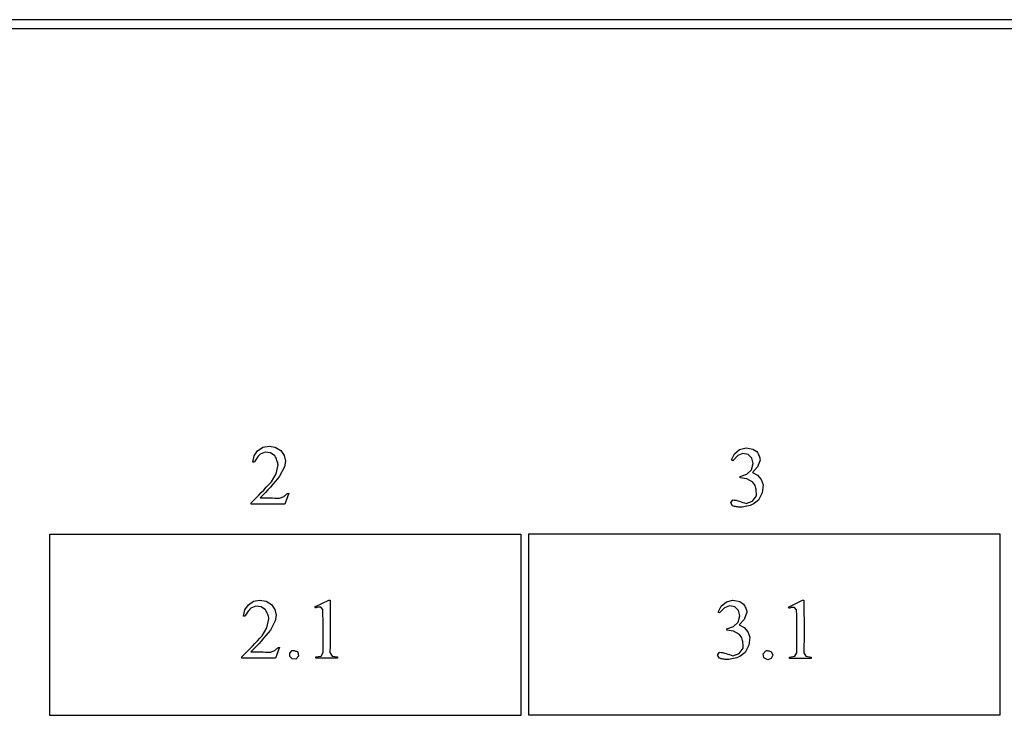
# Model space of a CAD drawing. Units: inches. Extents: x 0.19 to 9.82, y -1.03 to 4.2.
# Drawn here: x 2.02 to 3.94, y -0.73 to 0.63 of the extents above; entities that cross this region are included whole.
import ezdxf

# ---------------------------------------------------------------- set-up
doc = ezdxf.new("R2010")
doc.units = ezdxf.units.IN
doc.header["$MEASUREMENT"] = 0
doc.layers.add('MM356 v1_0', color=7, linetype='Continuous')

msp = doc.modelspace()

# ---------------------------------------------------------------- linework, layer by layer
at = {"layer": 'MM356 v1_0'}
for p, q in [((5.287, 0.625), (0.2129, 0.625)), ((5.305, 0.607), (0.1949, 0.607)), ((2.4851, -0.214), (2.4954, -0.2072)), ((2.4954, -0.2072), (2.5074, -0.2049)), ((2.5074, -0.2049), (2.5196, -0.207)), ((2.5196, -0.207), (2.53, -0.2136)), ((3.4228, -0.2116), (3.4357, -0.2083)), ((3.4357, -0.2083), (3.4488, -0.2108)), ((2.4757, -0.2363), (2.4782, -0.2242)), ((2.4782, -0.2242), (2.4851, -0.214)), ((2.4834, -0.2284), (2.4821, -0.2304)), ((2.4849, -0.2265), (2.4834, -0.2284)), ((2.4864, -0.2245), (2.4849, -0.2265)), ((2.4881, -0.2226), (2.4864, -0.2245)), ((2.4899, -0.2206), (2.4881, -0.2226)), ((2.4997, -0.2171), (2.4899, -0.2206)), ((2.51, -0.2184), (2.4997, -0.2171)), ((2.5186, -0.2242), (2.51, -0.2184)), ((2.5199, -0.2264), (2.5186, -0.2242)), ((2.521, -0.2286), (2.5199, -0.2264)), ((2.522, -0.2307), (2.521, -0.2286)), ((2.53, -0.2136), (2.5367, -0.223)), ((2.5367, -0.223), (2.5392, -0.2343)), ((3.4069, -0.232), (3.4126, -0.22)), ((3.4192, -0.2232), (3.4096, -0.2334)), ((3.4126, -0.22), (3.4228, -0.2116)), ((3.4289, -0.2192), (3.4192, -0.2232)), ((3.4392, -0.2212), (3.4289, -0.2192)), ((3.4468, -0.2284), (3.4392, -0.2212)), ((3.4493, -0.2386), (3.4468, -0.2284)), ((3.4488, -0.2108), (3.4562, -0.2158)), ((3.4562, -0.2158), (3.4575, -0.2178)), ((3.4575, -0.2178), (3.4586, -0.2199)), ((3.4586, -0.2199), (3.4596, -0.2219)), ((3.4596, -0.2219), (3.4605, -0.2239)), ((3.4605, -0.2239), (3.4612, -0.226)), ((3.4612, -0.226), (3.4619, -0.228)), ((3.4619, -0.228), (3.4624, -0.23)), ((2.4788, -0.2363), (2.4757, -0.2363)), ((2.4798, -0.2343), (2.4788, -0.2363)), ((2.4809, -0.2324), (2.4798, -0.2343)), ((2.4821, -0.2304), (2.4809, -0.2324)), ((2.521, -0.259), (2.5251, -0.2416)), ((2.5228, -0.2329), (2.522, -0.2307)), ((2.5235, -0.2351), (2.5228, -0.2329)), ((2.5242, -0.2372), (2.5235, -0.2351)), ((2.5247, -0.2394), (2.5242, -0.2372)), ((2.5251, -0.2416), (2.5247, -0.2394)), ((2.5373, -0.2456), (2.528, -0.2634)), ((2.5392, -0.2343), (2.5373, -0.2456)), ((3.4096, -0.2334), (3.4069, -0.232)), ((3.446, -0.2509), (3.4493, -0.2386)), ((3.4577, -0.2457), (3.4476, -0.2562)), ((3.4628, -0.2321), (3.4577, -0.2457)), ((3.4624, -0.23), (3.4628, -0.2321)), ((2.5119, -0.2743), (2.521, -0.259)), ((2.528, -0.2634), (2.5237, -0.2687)), ((3.4239, -0.2644), (3.4368, -0.2597)), ((3.4239, -0.2669), (3.4239, -0.2644)), ((3.4371, -0.2688), (3.4239, -0.2669)), ((3.4368, -0.2597), (3.446, -0.2509)), ((3.4476, -0.2562), (3.4573, -0.2616)), ((3.4573, -0.2616), (3.4646, -0.2699)), ((2.4971, -0.2905), (2.5021, -0.2852)), ((2.5021, -0.2852), (2.507, -0.2798)), ((2.51, -0.2847), (2.5052, -0.29)), ((2.507, -0.2798), (2.5119, -0.2743)), ((2.5147, -0.2794), (2.51, -0.2847)), ((2.5193, -0.274), (2.5147, -0.2794)), ((2.5237, -0.2687), (2.5193, -0.274)), ((3.4487, -0.2755), (3.4371, -0.2688)), ((3.453, -0.2816), (3.4487, -0.2755)), ((3.4538, -0.2841), (3.453, -0.2816)), ((3.4544, -0.2866), (3.4538, -0.2841)), ((3.4548, -0.2891), (3.4544, -0.2866)), ((3.4646, -0.2699), (3.4687, -0.2802)), ((3.4687, -0.2802), (3.4668, -0.2961)), ((2.4775, -0.3105), (2.4824, -0.3057)), ((2.4824, -0.3057), (2.4873, -0.3007)), ((2.4873, -0.3007), (2.4922, -0.2956)), ((2.4952, -0.3006), (2.49, -0.3059)), ((2.49, -0.3059), (2.4947, -0.3059)), ((2.4922, -0.2956), (2.4971, -0.2905)), ((2.4947, -0.3059), (2.4995, -0.3059)), ((2.5002, -0.2953), (2.4952, -0.3006)), ((2.4995, -0.3059), (2.5042, -0.3059)), ((2.5052, -0.29), (2.5002, -0.2953)), ((2.5042, -0.3059), (2.509, -0.3059)), ((2.509, -0.3059), (2.5138, -0.306)), ((2.5138, -0.306), (2.5185, -0.3061)), ((2.5185, -0.3061), (2.5233, -0.3062)), ((2.5233, -0.3062), (2.528, -0.3065)), ((2.528, -0.3065), (2.5365, -0.3033)), ((2.5365, -0.3033), (2.5376, -0.3021)), ((2.5376, -0.3021), (2.5388, -0.301)), ((2.5459, -0.2969), (2.5381, -0.3183)), ((2.5388, -0.301), (2.54, -0.2999)), ((2.54, -0.2999), (2.5412, -0.2989)), ((2.5412, -0.2989), (2.5423, -0.2981)), ((2.5423, -0.2981), (2.5435, -0.2975)), ((2.5435, -0.2975), (2.5447, -0.297)), ((2.5447, -0.297), (2.5459, -0.2969)), ((3.4477, -0.3123), (3.4553, -0.3017)), ((3.4551, -0.2916), (3.4548, -0.2891)), ((3.4552, -0.2942), (3.4551, -0.2916)), ((3.4553, -0.2967), (3.4552, -0.2942)), ((3.4553, -0.2992), (3.4553, -0.2967)), ((3.4553, -0.3017), (3.4553, -0.2992)), ((3.4668, -0.2961), (3.4592, -0.3102)), ((2.4725, -0.3153), (2.4775, -0.3105)), ((2.4725, -0.3183), (2.4725, -0.3153)), ((2.5381, -0.3183), (2.4725, -0.3183)), ((3.4059, -0.3155), (3.4093, -0.3097)), ((3.4092, -0.3212), (3.4059, -0.3155)), ((3.4111, -0.3218), (3.4092, -0.3212)), ((3.4093, -0.3097), (3.4125, -0.31)), ((3.413, -0.3223), (3.4111, -0.3218)), ((3.4125, -0.31), (3.4158, -0.3105)), ((3.415, -0.3227), (3.413, -0.3223)), ((3.4169, -0.3231), (3.415, -0.3227)), ((3.4158, -0.3105), (3.4191, -0.3113)), ((3.4188, -0.3234), (3.4169, -0.3231)), ((3.4207, -0.3237), (3.4188, -0.3234)), ((3.4191, -0.3113), (3.4224, -0.3122)), ((3.4226, -0.3239), (3.4207, -0.3237)), ((3.4224, -0.3122), (3.4257, -0.3133)), ((3.4245, -0.324), (3.4226, -0.3239)), ((3.4276, -0.3237), (3.4245, -0.324)), ((3.4257, -0.3133), (3.4289, -0.3145)), ((3.4307, -0.3233), (3.4276, -0.3237)), ((3.4289, -0.3145), (3.4322, -0.3157)), ((3.4338, -0.3227), (3.4307, -0.3233)), ((3.4322, -0.3157), (3.4355, -0.3169)), ((3.4368, -0.3221), (3.4338, -0.3227)), ((3.4355, -0.3169), (3.4477, -0.3123)), ((3.4399, -0.3213), (3.4368, -0.3221)), ((3.443, -0.3204), (3.4399, -0.3213)), ((3.4461, -0.3194), (3.443, -0.3204)), ((3.4492, -0.3182), (3.4461, -0.3194)), ((3.4592, -0.3102), (3.4492, -0.3182)), ((2.0808, -0.3765), (2.9974, -0.3765)), ((2.0808, -0.7291), (2.0808, -0.3765)), ((2.9974, -0.3765), (2.9974, -0.7291)), ((3.0125, -0.7286), (3.0125, -0.376)), ((3.0125, -0.376), (3.9291, -0.376)), ((3.9291, -0.376), (3.9291, -0.7286)), ((2.4602, -0.524), (2.4671, -0.5138)), ((2.4671, -0.5138), (2.4774, -0.507)), ((2.4817, -0.5169), (2.4719, -0.5204)), ((2.4774, -0.507), (2.4895, -0.5047)), ((2.492, -0.5182), (2.4817, -0.5169)), ((2.4895, -0.5047), (2.5016, -0.5068)), ((2.5016, -0.5068), (2.5121, -0.5134)), ((2.5121, -0.5134), (2.5187, -0.5228)), ((2.5965, -0.5179), (2.6235, -0.5047)), ((2.6235, -0.5047), (2.6262, -0.5047)), ((2.6262, -0.5047), (2.6263, -0.5174)), ((3.381, -0.5286), (3.3867, -0.5166)), ((3.3867, -0.5166), (3.397, -0.5081)), ((3.403, -0.5158), (3.3933, -0.5197)), ((3.397, -0.5081), (3.4099, -0.5048)), ((3.4133, -0.5178), (3.403, -0.5158)), ((3.4099, -0.5048), (3.4229, -0.5073)), ((3.4229, -0.5073), (3.4303, -0.5124)), ((3.4303, -0.5124), (3.4316, -0.5144)), ((3.4316, -0.5144), (3.4327, -0.5164)), ((3.4327, -0.5164), (3.4337, -0.5185)), ((3.518, -0.5184), (3.5451, -0.5052)), ((3.5451, -0.5052), (3.5478, -0.5052)), ((3.5478, -0.5052), (3.5478, -0.5179)), ((2.4578, -0.5361), (2.4602, -0.524)), ((2.4582, -0.5361), (2.4578, -0.5361)), ((2.4585, -0.5361), (2.4582, -0.5361)), ((2.4589, -0.5361), (2.4585, -0.5361)), ((2.4593, -0.5361), (2.4589, -0.5361)), ((2.4597, -0.5361), (2.4593, -0.5361)), ((2.46, -0.5361), (2.4597, -0.5361)), ((2.4604, -0.5361), (2.46, -0.5361)), ((2.4608, -0.5361), (2.4604, -0.5361)), ((2.4618, -0.5341), (2.4608, -0.5361)), ((2.4629, -0.5322), (2.4618, -0.5341)), ((2.4641, -0.5302), (2.4629, -0.5322)), ((2.4655, -0.5282), (2.4641, -0.5302)), ((2.4669, -0.5263), (2.4655, -0.5282)), ((2.4685, -0.5243), (2.4669, -0.5263)), ((2.4701, -0.5224), (2.4685, -0.5243)), ((2.4719, -0.5204), (2.4701, -0.5224)), ((2.5006, -0.524), (2.492, -0.5182)), ((2.5019, -0.5262), (2.5006, -0.524)), ((2.503, -0.5284), (2.5019, -0.5262)), ((2.504, -0.5305), (2.503, -0.5284)), ((2.5049, -0.5327), (2.504, -0.5305)), ((2.5056, -0.5349), (2.5049, -0.5327)), ((2.5062, -0.537), (2.5056, -0.5349)), ((2.5187, -0.5228), (2.5213, -0.534)), ((2.5213, -0.534), (2.5193, -0.5454)), ((2.5977, -0.5204), (2.5965, -0.5179)), ((2.599, -0.5198), (2.5977, -0.5204)), ((2.6004, -0.5192), (2.599, -0.5198)), ((2.6017, -0.5188), (2.6004, -0.5192)), ((2.603, -0.5186), (2.6017, -0.5188)), ((2.6043, -0.5184), (2.603, -0.5186)), ((2.6056, -0.5184), (2.6043, -0.5184)), ((2.6069, -0.5185), (2.6056, -0.5184)), ((2.6082, -0.5187), (2.6069, -0.5185)), ((2.6119, -0.523), (2.6082, -0.5187)), ((2.6123, -0.5334), (2.6119, -0.523)), ((2.6126, -0.5439), (2.6123, -0.5334)), ((2.6263, -0.5174), (2.6264, -0.5302)), ((2.6264, -0.5302), (2.6265, -0.5429)), ((3.3837, -0.5299), (3.381, -0.5286)), ((3.3933, -0.5197), (3.3837, -0.5299)), ((3.4209, -0.525), (3.4133, -0.5178)), ((3.4202, -0.5475), (3.4234, -0.5352)), ((3.4234, -0.5352), (3.4209, -0.525)), ((3.437, -0.5286), (3.4318, -0.5423)), ((3.4337, -0.5185), (3.4346, -0.5205)), ((3.4346, -0.5205), (3.4354, -0.5225)), ((3.4354, -0.5225), (3.436, -0.5246)), ((3.436, -0.5246), (3.4365, -0.5266)), ((3.4365, -0.5266), (3.437, -0.5286)), ((3.5193, -0.5209), (3.518, -0.5184)), ((3.5206, -0.5203), (3.5193, -0.5209)), ((3.5219, -0.5197), (3.5206, -0.5203)), ((3.5232, -0.5193), (3.5219, -0.5197)), ((3.5245, -0.5191), (3.5232, -0.5193)), ((3.5258, -0.5189), (3.5245, -0.5191)), ((3.5272, -0.5189), (3.5258, -0.5189)), ((3.5285, -0.519), (3.5272, -0.5189)), ((3.5298, -0.5192), (3.5285, -0.519)), ((3.5335, -0.5235), (3.5298, -0.5192)), ((3.5339, -0.5339), (3.5335, -0.5235)), ((3.5342, -0.5444), (3.5339, -0.5339)), ((3.5478, -0.5179), (3.5479, -0.5307)), ((3.5479, -0.5307), (3.5481, -0.5434)), ((2.503, -0.5587), (2.5071, -0.5414)), ((2.5067, -0.5392), (2.5062, -0.537)), ((2.5071, -0.5414), (2.5067, -0.5392)), ((2.5193, -0.5454), (2.5101, -0.5632)), ((2.6127, -0.5544), (2.6126, -0.5439)), ((2.6128, -0.5648), (2.6127, -0.5544)), ((2.6265, -0.5429), (2.6266, -0.5557)), ((3.411, -0.5563), (3.4202, -0.5475)), ((3.4318, -0.5423), (3.4218, -0.5528)), ((3.4218, -0.5528), (3.4315, -0.5582)), ((3.5343, -0.5549), (3.5342, -0.5444)), ((3.5343, -0.5653), (3.5343, -0.5549)), ((3.5481, -0.5434), (3.5482, -0.5562)), ((2.4894, -0.5792), (2.4939, -0.5741)), ((2.4939, -0.5741), (2.503, -0.5587)), ((2.5013, -0.5738), (2.4967, -0.5792)), ((2.5057, -0.5685), (2.5013, -0.5738)), ((2.5101, -0.5632), (2.5057, -0.5685)), ((2.6127, -0.5753), (2.6128, -0.5648)), ((2.6266, -0.5557), (2.6266, -0.5684)), ((2.6266, -0.5684), (2.6266, -0.5812)), ((3.398, -0.561), (3.411, -0.5563)), ((3.398, -0.5634), (3.398, -0.561)), ((3.4112, -0.5654), (3.398, -0.5634)), ((3.4228, -0.572), (3.4112, -0.5654)), ((3.4272, -0.5782), (3.4228, -0.572)), ((3.4315, -0.5582), (3.4388, -0.5665)), ((3.4388, -0.5665), (3.4429, -0.5768)), ((3.5343, -0.5758), (3.5343, -0.5653)), ((3.5482, -0.5689), (3.5481, -0.5817)), ((3.5482, -0.5562), (3.5482, -0.5689)), ((2.4751, -0.5946), (2.48, -0.5894)), ((2.48, -0.5894), (2.4847, -0.5843)), ((2.4872, -0.5898), (2.4823, -0.5951)), ((2.4847, -0.5843), (2.4894, -0.5792)), ((2.492, -0.5845), (2.4872, -0.5898)), ((2.4967, -0.5792), (2.492, -0.5845)), ((2.6127, -0.5858), (2.6127, -0.5753)), ((2.6127, -0.5962), (2.6127, -0.5858)), ((2.6266, -0.5812), (2.6263, -0.594)), ((3.4279, -0.5807), (3.4272, -0.5782)), ((3.4285, -0.5832), (3.4279, -0.5807)), ((3.4289, -0.5857), (3.4285, -0.5832)), ((3.4292, -0.5882), (3.4289, -0.5857)), ((3.4294, -0.5907), (3.4292, -0.5882)), ((3.4294, -0.5932), (3.4294, -0.5907)), ((3.4294, -0.5958), (3.4294, -0.5932)), ((3.441, -0.5927), (3.4333, -0.6068)), ((3.4429, -0.5768), (3.441, -0.5927)), ((3.5343, -0.5863), (3.5343, -0.5758)), ((3.5343, -0.5967), (3.5343, -0.5863)), ((3.5481, -0.5817), (3.5479, -0.5945)), ((2.4546, -0.6151), (2.4599, -0.6099)), ((2.4599, -0.6099), (2.4651, -0.6048)), ((2.4651, -0.6048), (2.4701, -0.5997)), ((2.4701, -0.5997), (2.4751, -0.5946)), ((2.4772, -0.6004), (2.472, -0.6057)), ((2.472, -0.6057), (2.4768, -0.6057)), ((2.4768, -0.6057), (2.4815, -0.6057)), ((2.4823, -0.5951), (2.4772, -0.6004)), ((2.4815, -0.6057), (2.4863, -0.6057)), ((2.4863, -0.6057), (2.491, -0.6057)), ((2.491, -0.6057), (2.4958, -0.6058)), ((2.4958, -0.6058), (2.5006, -0.6059)), ((2.5006, -0.6059), (2.5053, -0.606)), ((2.5053, -0.606), (2.5101, -0.6063)), ((2.5101, -0.6063), (2.5185, -0.6031)), ((2.5185, -0.6031), (2.5197, -0.6019)), ((2.5197, -0.6019), (2.5209, -0.6008)), ((2.5279, -0.5967), (2.5201, -0.6181)), ((2.5209, -0.6008), (2.522, -0.5997)), ((2.522, -0.5997), (2.5232, -0.5987)), ((2.5232, -0.5987), (2.5244, -0.5979)), ((2.5244, -0.5979), (2.5256, -0.5973)), ((2.5256, -0.5973), (2.5267, -0.5968)), ((2.5267, -0.5968), (2.5279, -0.5967)), ((2.5478, -0.6078), (2.5524, -0.6028)), ((2.5479, -0.6146), (2.5478, -0.6078)), ((2.5524, -0.6028), (2.5537, -0.6027)), ((2.5537, -0.6027), (2.5551, -0.6028)), ((2.5551, -0.6028), (2.5564, -0.603)), ((2.5564, -0.603), (2.5577, -0.6034)), ((2.5577, -0.6034), (2.5591, -0.6039)), ((2.5591, -0.6039), (2.5604, -0.6045)), ((2.5604, -0.6045), (2.5618, -0.6051)), ((2.5618, -0.6051), (2.5631, -0.6057)), ((2.5631, -0.6057), (2.5647, -0.6137)), ((2.6086, -0.6137), (2.6129, -0.6067)), ((2.6129, -0.6067), (2.6127, -0.5962)), ((2.6263, -0.594), (2.6259, -0.6067)), ((2.6259, -0.6067), (2.6303, -0.6137)), ((3.38, -0.612), (3.3834, -0.6063)), ((3.3834, -0.6178), (3.38, -0.612)), ((3.3834, -0.6063), (3.3867, -0.6065)), ((3.3867, -0.6065), (3.39, -0.6071)), ((3.39, -0.6071), (3.3933, -0.6078)), ((3.3933, -0.6078), (3.3965, -0.6088)), ((3.3965, -0.6088), (3.3998, -0.6099)), ((3.3998, -0.6099), (3.4031, -0.611)), ((3.4031, -0.611), (3.4064, -0.6122)), ((3.4064, -0.6122), (3.4096, -0.6134)), ((3.4096, -0.6134), (3.4219, -0.6089)), ((3.4219, -0.6089), (3.4294, -0.5983)), ((3.4333, -0.6068), (3.4233, -0.6148)), ((3.4294, -0.5983), (3.4294, -0.5958)), ((3.4686, -0.6094), (3.4739, -0.6033)), ((3.4702, -0.6173), (3.4686, -0.6094)), ((3.4739, -0.6033), (3.4752, -0.6032)), ((3.4752, -0.6032), (3.4765, -0.6032)), ((3.4765, -0.6032), (3.4778, -0.6033)), ((3.4778, -0.6033), (3.4791, -0.6035)), ((3.4791, -0.6035), (3.4804, -0.6038)), ((3.4804, -0.6038), (3.4817, -0.6042)), ((3.4817, -0.6042), (3.483, -0.6046)), ((3.483, -0.6046), (3.4843, -0.6051)), ((3.4843, -0.6051), (3.4872, -0.6118)), ((3.4872, -0.6118), (3.4843, -0.6185)), ((3.5302, -0.6142), (3.5344, -0.6072)), ((3.5344, -0.6072), (3.5343, -0.5967)), ((3.5479, -0.5945), (3.5474, -0.6072)), ((3.5474, -0.6072), (3.5518, -0.6142)), ((2.4546, -0.6181), (2.4546, -0.6151)), ((2.5201, -0.6181), (2.4546, -0.6181)), ((2.5526, -0.6194), (2.5479, -0.6146)), ((2.5594, -0.6197), (2.5526, -0.6194)), ((2.5647, -0.6137), (2.5594, -0.6197)), ((2.5985, -0.6151), (2.6086, -0.6137)), ((2.5985, -0.6181), (2.5985, -0.6151)), ((2.6403, -0.6181), (2.5985, -0.6181)), ((2.6303, -0.6137), (2.6403, -0.6151)), ((2.6403, -0.6151), (2.6403, -0.6154)), ((2.6403, -0.6154), (2.6403, -0.6158)), ((2.6403, -0.6158), (2.6403, -0.6162)), ((2.6403, -0.6162), (2.6403, -0.6166)), ((2.6403, -0.6166), (2.6403, -0.6169)), ((2.6403, -0.6169), (2.6403, -0.6173)), ((2.6403, -0.6173), (2.6403, -0.6177)), ((2.6403, -0.6177), (2.6403, -0.6181)), ((3.3853, -0.6184), (3.3834, -0.6178)), ((3.3872, -0.6189), (3.3853, -0.6184)), ((3.3891, -0.6193), (3.3872, -0.6189)), ((3.391, -0.6197), (3.3891, -0.6193)), ((3.3929, -0.62), (3.391, -0.6197)), ((3.3948, -0.6203), (3.3929, -0.62)), ((3.3968, -0.6204), (3.3948, -0.6203)), ((3.3987, -0.6206), (3.3968, -0.6204)), ((3.4017, -0.6202), (3.3987, -0.6206)), ((3.4048, -0.6198), (3.4017, -0.6202)), ((3.4079, -0.6193), (3.4048, -0.6198)), ((3.411, -0.6186), (3.4079, -0.6193)), ((3.4141, -0.6179), (3.411, -0.6186)), ((3.4172, -0.617), (3.4141, -0.6179)), ((3.4202, -0.6159), (3.4172, -0.617)), ((3.4233, -0.6148), (3.4202, -0.6159)), ((3.4774, -0.6209), (3.4702, -0.6173)), ((3.4843, -0.6185), (3.4774, -0.6209)), ((3.52, -0.6156), (3.5302, -0.6142)), ((3.52, -0.6186), (3.52, -0.6156)), ((3.5252, -0.6186), (3.52, -0.6186)), ((3.5305, -0.6186), (3.5252, -0.6186)), ((3.5357, -0.6186), (3.5305, -0.6186)), ((3.5409, -0.6186), (3.5357, -0.6186)), ((3.5461, -0.6186), (3.5409, -0.6186)), ((3.5514, -0.6186), (3.5461, -0.6186)), ((3.5566, -0.6186), (3.5514, -0.6186)), ((3.5518, -0.6142), (3.5618, -0.6156)), ((3.5618, -0.6186), (3.5566, -0.6186)), ((3.5618, -0.6156), (3.5618, -0.6186)), ((2.1954, -0.7291), (2.0808, -0.7291)), ((2.3099, -0.7291), (2.1954, -0.7291)), ((2.4245, -0.7291), (2.3099, -0.7291)), ((2.5391, -0.7291), (2.4245, -0.7291)), ((2.6537, -0.7291), (2.5391, -0.7291)), ((2.7683, -0.7291), (2.6537, -0.7291)), ((2.8828, -0.7291), (2.7683, -0.7291)), ((2.9974, -0.7291), (2.8828, -0.7291)), ((3.9291, -0.7286), (3.0125, -0.7286))]:
    msp.add_line(p, q, dxfattribs=at)

doc.saveas('drawing.dxf')
